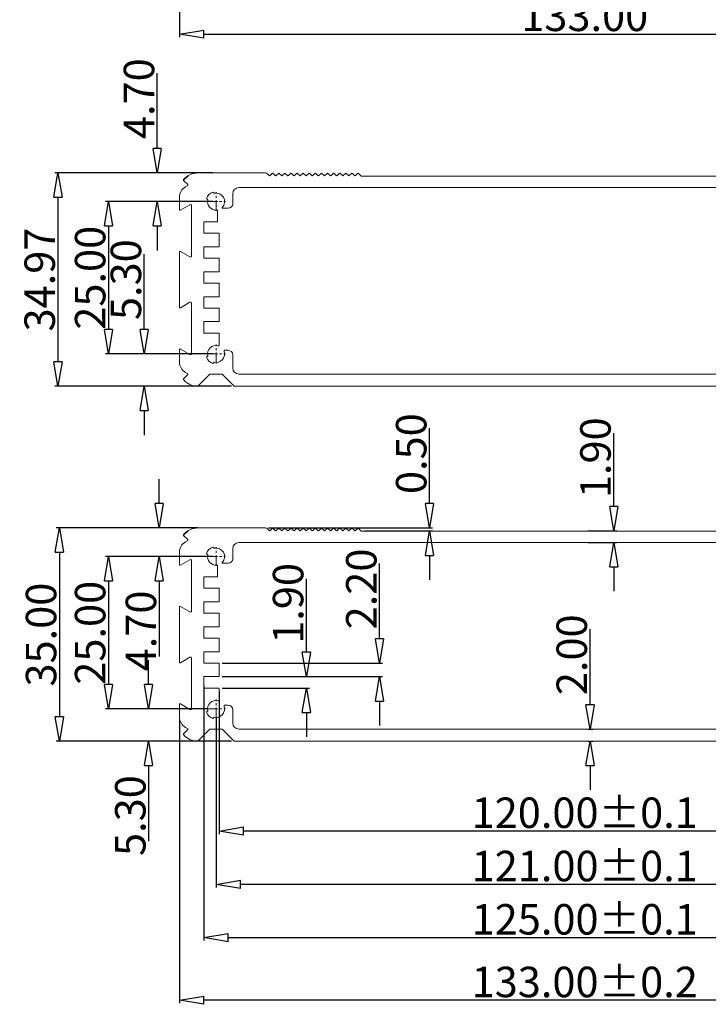
# Model space of a CAD drawing. Extents: x 3954 to 5061, y -232 to 531.
# Drawn here: x 4286 to 4399, y -123 to 39 of the extents above; entities that cross this region are included whole.
import ezdxf

# ---------------------------------------------------------------- set-up
doc = ezdxf.new("R2010")
doc.units = 0
doc.header["$LTSCALE"] = 5
doc.header["$MEASUREMENT"] = 0
doc.linetypes.add('CENTER', pattern=[2, 1.25, -0.25, 0.25, -0.25])
doc.layers.get('0').update_dxf_attribs({"linetype": 'CONTINUOUS', "lineweight": 0})
doc.layers.get('DEFPOINTS').update_dxf_attribs({"linetype": 'CONTINUOUS', "lineweight": 0})
doc.styles.get("Standard").update_dxf_attribs({"font": 'romans.shx', "width": 0.485})
doc.dimstyles.get("Standard").update_dxf_attribs({"dimtxt": 3, "dimasz": 2.5, "dimexe": 0.5, "dimexo": 0.5, "dimgap": 0.5, "dimtad": 0, "dimtoh": 1, "dimdec": 4, "dimzin": 0, "dimdsep": 46, "dimtxsty": 'STANDARD', "dimcen": 0.5, "dimadec": 0, "dimazin": 0, "dimtfac": 1, "dimtdec": 4, "dimtofl": 0, "dimtmove": 2, "dimatfit": 3, "dimfxl": 1, "dimtolj": 1, "dimtzin": 0, "dimarcsym": 0})

# ---------------------------------------------------------------- blocks, each defined once
blk = doc.blocks.new('_ClosedBlank')
at = {"color": 0, "linetype": 'ByBlock', "lineweight": -2}
for p, q in [((-1, 0.167), (0, 0)), ((-1, 0.167), (-1, -0.167)), ((0, 0), (-1, -0.167))]:
    blk.add_line(p, q, dxfattribs=at)
blk = doc.blocks.new('*D87')
at = {"color": 3, "lineweight": -2, "transparency": 16777216}
for p, q in [((4315.76, -70.4), (4315.76, -112.27)), ((4440.76, -70.4), (4440.76, -112.27))]:
    blk.add_line(p, q, dxfattribs=at)
at = {"color": 4, "lineweight": -2, "transparency": 16777216}
blk.add_line((4319.76, -111.77), (4436.76, -111.77), dxfattribs=at)
at = {"layer": 'DEFPOINTS', "color": 0, "transparency": 16777216}
for p in [(4315.76, -69.9), (4440.76, -69.9), (4440.76, -111.77)]:
    blk.add_point(p, dxfattribs=at)
at = {"color": 4, "lineweight": -2, "transparency": 16777216, "xscale": 4, "yscale": 4, "zscale": 4, "rotation": 180}
blk.add_blockref('_ClosedBlank', (4315.76, -111.77), dxfattribs=at)
at = {"color": 4, "lineweight": -2, "transparency": 16777216, "xscale": 4, "yscale": 4, "zscale": 4}
blk.add_blockref('_ClosedBlank', (4440.76, -111.77), dxfattribs=at)
at = {"color": 6, "transparency": 16777216, "insert": (4378.26, -108.77), "char_height": 5, "attachment_point": 5}
blk.add_mtext('\\A1;125.00%%p0.1', dxfattribs=at)
blk = doc.blocks.new('*D88')
at = {"color": 3, "lineweight": -2, "transparency": 16777216}
for p, q in [((4311.76, -76.05), (4311.76, -122.55)), ((4444.76, -76.05), (4444.76, -122.55))]:
    blk.add_line(p, q, dxfattribs=at)
at = {"color": 4, "lineweight": -2, "transparency": 16777216}
blk.add_line((4440.76, -122.05), (4315.76, -122.05), dxfattribs=at)
at = {"layer": 'DEFPOINTS', "color": 0, "transparency": 16777216}
for p in [(4311.76, -75.55), (4444.76, -75.55), (4311.76, -122.05)]:
    blk.add_point(p, dxfattribs=at)
at = {"color": 4, "lineweight": -2, "transparency": 16777216, "xscale": 4, "yscale": 4, "zscale": 4, "rotation": 180}
blk.add_blockref('_ClosedBlank', (4311.76, -122.05), dxfattribs=at)
at = {"color": 4, "lineweight": -2, "transparency": 16777216, "xscale": 4, "yscale": 4, "zscale": 4}
blk.add_blockref('_ClosedBlank', (4444.76, -122.05), dxfattribs=at)
at = {"color": 6, "transparency": 16777216, "insert": (4378.26, -119.05), "char_height": 5, "attachment_point": 5}
blk.add_mtext('\\A1;133.00%%p0.2', dxfattribs=at)
blk = doc.blocks.new('*D103')
at = {"color": 3, "lineweight": -2, "transparency": 16777216}
for p, q in [((4311.76, 52.31), (4311.76, 35.98)), ((4444.76, 52.31), (4444.76, 35.98))]:
    blk.add_line(p, q, dxfattribs=at)
at = {"color": 4, "lineweight": -2, "transparency": 16777216}
blk.add_line((4315.76, 36.48), (4440.76, 36.48), dxfattribs=at)
at = {"layer": 'DEFPOINTS', "color": 0, "transparency": 16777216}
for p in [(4311.76, 52.81), (4444.76, 52.81), (4444.76, 36.48)]:
    blk.add_point(p, dxfattribs=at)
at = {"color": 4, "lineweight": -2, "transparency": 16777216, "xscale": 4, "yscale": 4, "zscale": 4, "rotation": 180}
blk.add_blockref('_ClosedBlank', (4311.76, 36.48), dxfattribs=at)
at = {"color": 4, "lineweight": -2, "transparency": 16777216, "xscale": 4, "yscale": 4, "zscale": 4}
blk.add_blockref('_ClosedBlank', (4444.76, 36.48), dxfattribs=at)
at = {"color": 6, "transparency": 16777216, "insert": (4378.26, 39.48), "char_height": 5, "attachment_point": 5}
blk.add_mtext('\\A1;133.00', dxfattribs=at)
blk = doc.blocks.new('*D104')
at = {"color": 3, "lineweight": -2, "transparency": 16777216}
for p, q in [((4314.26, 13.7), (4291.33, 13.7)), ((4320.23, -21.27), (4291.33, -21.27))]:
    blk.add_line(p, q, dxfattribs=at)
at = {"color": 4, "lineweight": -2, "transparency": 16777216}
blk.add_line((4291.83, 9.7), (4291.83, -17.27), dxfattribs=at)
at = {"layer": 'DEFPOINTS', "color": 0, "transparency": 16777216}
for p in [(4314.76, 13.7), (4291.83, -21.27), (4320.73, -21.27)]:
    blk.add_point(p, dxfattribs=at)
at = {"color": 4, "lineweight": -2, "transparency": 16777216, "xscale": 4, "yscale": 4, "zscale": 4}
for p, rotation in [((4291.83, 13.7), 90), ((4291.83, -21.27), 270)]:
    blk.add_blockref('_ClosedBlank', p, dxfattribs=dict(at, rotation=rotation))
at = {"color": 6, "transparency": 16777216, "insert": (4288.83, -3.79), "char_height": 5, "attachment_point": 5, "rotation": 90}
blk.add_mtext('\\A1;34.97', dxfattribs=at)
blk = doc.blocks.new('*D105')
at = {"color": 3, "lineweight": -2, "transparency": 16777216}
for p, q in [((4317.26, 9), (4299.61, 9)), ((4316.28, -16), (4299.61, -16))]:
    blk.add_line(p, q, dxfattribs=at)
at = {"color": 4, "lineweight": -2, "transparency": 16777216}
blk.add_line((4300.11, 5), (4300.11, -12), dxfattribs=at)
at = {"layer": 'DEFPOINTS', "color": 0, "transparency": 16777216}
for p in [(4317.76, 9), (4300.11, -16), (4316.78, -16)]:
    blk.add_point(p, dxfattribs=at)
at = {"color": 4, "lineweight": -2, "transparency": 16777216, "xscale": 4, "yscale": 4, "zscale": 4}
for p, rotation in [((4300.11, 9), 90), ((4300.11, -16), 270)]:
    blk.add_blockref('_ClosedBlank', p, dxfattribs=dict(at, rotation=rotation))
at = {"color": 6, "transparency": 16777216, "insert": (4297.11, -3.5), "char_height": 5, "attachment_point": 5, "rotation": 90}
blk.add_mtext('\\A1;25.00', dxfattribs=at)
blk = doc.blocks.new('*D106')
at = {"color": 4, "lineweight": -2, "transparency": 16777216}
for p, q in [((4305.98, -12), (4305.98, 0.39)), ((4305.98, -25.3), (4305.98, -29.3))]:
    blk.add_line(p, q, dxfattribs=at)
at = {"color": 3, "lineweight": -2, "transparency": 16777216}
for p, q in [((4317.26, -16), (4305.48, -16)), ((4320.3, -21.3), (4305.48, -21.3))]:
    blk.add_line(p, q, dxfattribs=at)
at = {"layer": 'DEFPOINTS', "color": 0, "transparency": 16777216}
for p in [(4317.76, -16), (4305.98, -21.3), (4320.8, -21.3)]:
    blk.add_point(p, dxfattribs=at)
at = {"color": 4, "lineweight": -2, "transparency": 16777216, "xscale": 4, "yscale": 4, "zscale": 4}
for p, rotation in [((4305.98, -16), 270), ((4305.98, -21.3), 90)]:
    blk.add_blockref('_ClosedBlank', p, dxfattribs=dict(at, rotation=rotation))
at = {"color": 6, "transparency": 16777216, "insert": (4302.98, -3.81), "char_height": 5, "attachment_point": 5, "rotation": 90}
blk.add_mtext('\\A1;5.30', dxfattribs=at)
blk = doc.blocks.new('*D90')
at = {"color": 3, "lineweight": -2, "transparency": 16777216}
for p, q in [((4318.26, -71.35), (4318.26, -94.78)), ((4438.26, -71.35), (4438.26, -94.78))]:
    blk.add_line(p, q, dxfattribs=at)
at = {"color": 4, "lineweight": -2, "transparency": 16777216}
blk.add_line((4434.26, -94.28), (4322.26, -94.28), dxfattribs=at)
at = {"layer": 'DEFPOINTS', "color": 0, "transparency": 16777216}
for p in [(4318.26, -70.85), (4438.26, -70.85), (4318.26, -94.28)]:
    blk.add_point(p, dxfattribs=at)
at = {"color": 4, "lineweight": -2, "transparency": 16777216, "xscale": 4, "yscale": 4, "zscale": 4, "rotation": 180}
blk.add_blockref('_ClosedBlank', (4318.26, -94.28), dxfattribs=at)
at = {"color": 4, "lineweight": -2, "transparency": 16777216, "xscale": 4, "yscale": 4, "zscale": 4}
blk.add_blockref('_ClosedBlank', (4438.26, -94.28), dxfattribs=at)
at = {"color": 6, "transparency": 16777216, "insert": (4378.26, -91.28), "char_height": 5, "attachment_point": 5}
blk.add_mtext('\\A1;120.00%%p0.1', dxfattribs=at)
blk = doc.blocks.new('*D91')
at = {"color": 3, "lineweight": -2, "transparency": 16777216}
for p, q in [((4317.76, -75.68), (4317.76, -103.53)), ((4438.76, -74.75), (4438.76, -103.53))]:
    blk.add_line(p, q, dxfattribs=at)
at = {"color": 4, "lineweight": -2, "transparency": 16777216}
blk.add_line((4434.76, -103.03), (4321.76, -103.03), dxfattribs=at)
at = {"layer": 'DEFPOINTS', "color": 0, "transparency": 16777216}
for p in [(4438.76, -74.25), (4317.76, -75.18), (4317.76, -103.03)]:
    blk.add_point(p, dxfattribs=at)
at = {"color": 4, "lineweight": -2, "transparency": 16777216, "xscale": 4, "yscale": 4, "zscale": 4, "rotation": 180}
blk.add_blockref('_ClosedBlank', (4317.76, -103.03), dxfattribs=at)
at = {"color": 4, "lineweight": -2, "transparency": 16777216, "xscale": 4, "yscale": 4, "zscale": 4}
blk.add_blockref('_ClosedBlank', (4438.76, -103.03), dxfattribs=at)
at = {"color": 6, "transparency": 16777216, "insert": (4378.26, -100.03), "char_height": 5, "attachment_point": 5}
blk.add_mtext('\\A1;121.00%%p0.1', dxfattribs=at)
blk = doc.blocks.new('*D92')
at = {"color": 4, "lineweight": -2, "transparency": 16777216}
for p, q in [((4352.79, -40.55), (4352.79, -28.16)), ((4352.79, -49.05), (4352.79, -53.05))]:
    blk.add_line(p, q, dxfattribs=at)
at = {"color": 3, "lineweight": -2, "transparency": 16777216}
for p, q in [((4326.35, -44.55), (4353.29, -44.55)), ((4342.1, -45.05), (4353.29, -45.05))]:
    blk.add_line(p, q, dxfattribs=at)
at = {"layer": 'DEFPOINTS', "color": 0, "transparency": 16777216}
for p in [(4325.85, -44.55), (4341.6, -45.05), (4352.79, -44.55)]:
    blk.add_point(p, dxfattribs=at)
at = {"color": 4, "lineweight": -2, "transparency": 16777216, "xscale": 4, "yscale": 4, "zscale": 4}
for p, rotation in [((4352.79, -44.55), 270), ((4352.79, -45.05), 90)]:
    blk.add_blockref('_ClosedBlank', p, dxfattribs=dict(at, rotation=rotation))
at = {"color": 6, "transparency": 16777216, "insert": (4349.79, -32.36), "char_height": 5, "attachment_point": 5, "rotation": 90}
blk.add_mtext('\\A1;0.50', dxfattribs=at)
blk = doc.blocks.new('*D93')
at = {"color": 4, "lineweight": -2, "transparency": 16777216}
for p, q in [((4308.44, -40.55), (4308.44, -36.55)), ((4308.44, -53.25), (4308.44, -65.64))]:
    blk.add_line(p, q, dxfattribs=at)
at = {"color": 3, "lineweight": -2, "transparency": 16777216}
for p, q in [((4314.71, -44.55), (4307.94, -44.55)), ((4316.31, -49.25), (4307.94, -49.25))]:
    blk.add_line(p, q, dxfattribs=at)
at = {"layer": 'DEFPOINTS', "color": 0, "transparency": 16777216}
for p in [(4315.21, -44.55), (4308.44, -49.25), (4316.81, -49.25)]:
    blk.add_point(p, dxfattribs=at)
at = {"color": 4, "lineweight": -2, "transparency": 16777216, "xscale": 4, "yscale": 4, "zscale": 4}
for p, rotation in [((4308.44, -44.55), 270), ((4308.44, -49.25), 90)]:
    blk.add_blockref('_ClosedBlank', p, dxfattribs=dict(at, rotation=rotation))
at = {"color": 6, "transparency": 16777216, "insert": (4305.44, -61.45), "char_height": 5, "attachment_point": 5, "rotation": 90}
blk.add_mtext('\\A1;4.70', dxfattribs=at)
blk = doc.blocks.new('*D94')
at = {"color": 4, "lineweight": -2, "transparency": 16777216}
for p, q in [((4383.02, -41.05), (4383.02, -29.01)), ((4383.02, -50.95), (4383.02, -54.95))]:
    blk.add_line(p, q, dxfattribs=at)
at = {"color": 3, "lineweight": -2, "transparency": 16777216}
for p, q in [((4378.76, -45.05), (4383.52, -45.05)), ((4378.76, -46.95), (4383.52, -46.95))]:
    blk.add_line(p, q, dxfattribs=at)
at = {"layer": 'DEFPOINTS', "color": 0, "transparency": 16777216}
for p in [(4378.26, -45.05), (4378.26, -46.95), (4383.02, -46.95)]:
    blk.add_point(p, dxfattribs=at)
at = {"color": 4, "lineweight": -2, "transparency": 16777216, "xscale": 4, "yscale": 4, "zscale": 4}
for p, rotation in [((4383.02, -45.05), 270), ((4383.02, -46.95), 90)]:
    blk.add_blockref('_ClosedBlank', p, dxfattribs=dict(at, rotation=rotation))
at = {"color": 6, "transparency": 16777216, "insert": (4380.02, -33.03), "char_height": 5, "attachment_point": 5, "rotation": 90}
blk.add_mtext('\\A1;1.90', dxfattribs=at)
blk = doc.blocks.new('*D95')
at = {"color": 3, "lineweight": -2, "transparency": 16777216}
for p, q in [((4314.26, -44.55), (4291.56, -44.55)), ((4320.3, -79.55), (4291.56, -79.55))]:
    blk.add_line(p, q, dxfattribs=at)
at = {"color": 4, "lineweight": -2, "transparency": 16777216}
blk.add_line((4292.06, -48.55), (4292.06, -75.55), dxfattribs=at)
at = {"layer": 'DEFPOINTS', "color": 0, "transparency": 16777216}
for p in [(4314.76, -44.55), (4292.06, -79.55), (4320.8, -79.55)]:
    blk.add_point(p, dxfattribs=at)
at = {"color": 4, "lineweight": -2, "transparency": 16777216, "xscale": 4, "yscale": 4, "zscale": 4}
for p, rotation in [((4292.06, -44.55), 90), ((4292.06, -79.55), 270)]:
    blk.add_blockref('_ClosedBlank', p, dxfattribs=dict(at, rotation=rotation))
at = {"color": 6, "transparency": 16777216, "insert": (4289.06, -62.05), "char_height": 5, "attachment_point": 5, "rotation": 90}
blk.add_mtext('\\A1;35.00', dxfattribs=at)
blk = doc.blocks.new('*D96')
at = {"color": 4, "lineweight": -2, "transparency": 16777216}
for p, q in [((4332.59, -64.95), (4332.59, -52.91)), ((4332.59, -74.85), (4332.59, -78.85))]:
    blk.add_line(p, q, dxfattribs=at)
at = {"color": 3, "lineweight": -2, "transparency": 16777216}
for p, q in [((4318.76, -68.95), (4333.09, -68.95)), ((4318.76, -70.85), (4333.09, -70.85))]:
    blk.add_line(p, q, dxfattribs=at)
at = {"layer": 'DEFPOINTS', "color": 0, "transparency": 16777216}
for p in [(4318.26, -68.95), (4332.59, -68.95), (4318.26, -70.85)]:
    blk.add_point(p, dxfattribs=at)
at = {"color": 4, "lineweight": -2, "transparency": 16777216, "xscale": 4, "yscale": 4, "zscale": 4}
for p, rotation in [((4332.59, -68.95), 270), ((4332.59, -70.85), 90)]:
    blk.add_blockref('_ClosedBlank', p, dxfattribs=dict(at, rotation=rotation))
at = {"color": 6, "transparency": 16777216, "insert": (4329.59, -56.93), "char_height": 5, "attachment_point": 5, "rotation": 90}
blk.add_mtext('\\A1;1.90', dxfattribs=at)
blk = doc.blocks.new('*D97')
at = {"color": 4, "lineweight": -2, "transparency": 16777216}
for p, q in [((4344.6, -62.75), (4344.6, -50.36)), ((4344.6, -72.95), (4344.6, -76.95))]:
    blk.add_line(p, q, dxfattribs=at)
at = {"color": 3, "lineweight": -2, "transparency": 16777216}
for p, q in [((4318.76, -66.75), (4345.1, -66.75)), ((4318.76, -68.95), (4345.1, -68.95))]:
    blk.add_line(p, q, dxfattribs=at)
at = {"layer": 'DEFPOINTS', "color": 0, "transparency": 16777216}
for p in [(4318.26, -66.75), (4344.6, -66.75), (4318.26, -68.95)]:
    blk.add_point(p, dxfattribs=at)
at = {"color": 4, "lineweight": -2, "transparency": 16777216, "xscale": 4, "yscale": 4, "zscale": 4}
for p, rotation in [((4344.6, -66.75), 270), ((4344.6, -68.95), 90)]:
    blk.add_blockref('_ClosedBlank', p, dxfattribs=dict(at, rotation=rotation))
at = {"color": 6, "transparency": 16777216, "insert": (4341.6, -54.56), "char_height": 5, "attachment_point": 5, "rotation": 90}
blk.add_mtext('\\A1;2.20', dxfattribs=at)
blk = doc.blocks.new('*D98')
at = {"color": 4, "lineweight": -2, "transparency": 16777216}
for p, q in [((4306.7, -70.25), (4306.7, -66.25)), ((4306.7, -83.55), (4306.7, -95.94))]:
    blk.add_line(p, q, dxfattribs=at)
at = {"color": 3, "lineweight": -2, "transparency": 16777216}
for p, q in [((4315.86, -74.25), (4306.2, -74.25)), ((4319.8, -79.55), (4306.2, -79.55))]:
    blk.add_line(p, q, dxfattribs=at)
at = {"layer": 'DEFPOINTS', "color": 0, "transparency": 16777216}
for p in [(4316.36, -74.25), (4306.7, -79.55), (4320.3, -79.55)]:
    blk.add_point(p, dxfattribs=at)
at = {"color": 4, "lineweight": -2, "transparency": 16777216, "xscale": 4, "yscale": 4, "zscale": 4}
for p, rotation in [((4306.7, -74.25), 270), ((4306.7, -79.55), 90)]:
    blk.add_blockref('_ClosedBlank', p, dxfattribs=dict(at, rotation=rotation))
at = {"color": 6, "transparency": 16777216, "insert": (4303.7, -91.75), "char_height": 5, "attachment_point": 5, "rotation": 90}
blk.add_mtext('\\A1;5.30', dxfattribs=at)
blk = doc.blocks.new('*D99')
at = {"color": 3, "lineweight": -2, "transparency": 16777216}
for p, q in [((4317.26, -49.25), (4299.61, -49.25)), ((4316.28, -74.25), (4299.61, -74.25))]:
    blk.add_line(p, q, dxfattribs=at)
at = {"color": 4, "lineweight": -2, "transparency": 16777216}
blk.add_line((4300.11, -53.25), (4300.11, -70.25), dxfattribs=at)
at = {"layer": 'DEFPOINTS', "color": 0, "transparency": 16777216}
for p in [(4317.76, -49.25), (4300.11, -74.25), (4316.78, -74.25)]:
    blk.add_point(p, dxfattribs=at)
at = {"color": 4, "lineweight": -2, "transparency": 16777216, "xscale": 4, "yscale": 4, "zscale": 4}
for p, rotation in [((4300.11, -49.25), 90), ((4300.11, -74.25), 270)]:
    blk.add_blockref('_ClosedBlank', p, dxfattribs=dict(at, rotation=rotation))
at = {"color": 6, "transparency": 16777216, "insert": (4297.11, -61.75), "char_height": 5, "attachment_point": 5, "rotation": 90}
blk.add_mtext('\\A1;25.00', dxfattribs=at)
blk = doc.blocks.new('*D100')
at = {"color": 4, "lineweight": -2, "transparency": 16777216}
for p, q in [((4379.13, -73.55), (4379.13, -61.16)), ((4379.13, -83.55), (4379.13, -87.55))]:
    blk.add_line(p, q, dxfattribs=at)
at = {"color": 3, "lineweight": -2, "transparency": 16777216}
for p, q in [((4378.86, -77.55), (4379.63, -77.55)), ((4378.76, -79.55), (4379.63, -79.55))]:
    blk.add_line(p, q, dxfattribs=at)
at = {"layer": 'DEFPOINTS', "color": 0, "transparency": 16777216}
for p in [(4378.36, -77.55), (4378.26, -79.55), (4379.13, -79.55)]:
    blk.add_point(p, dxfattribs=at)
at = {"color": 4, "lineweight": -2, "transparency": 16777216, "xscale": 4, "yscale": 4, "zscale": 4}
for p, rotation in [((4379.13, -77.55), 270), ((4379.13, -79.55), 90)]:
    blk.add_blockref('_ClosedBlank', p, dxfattribs=dict(at, rotation=rotation))
at = {"color": 6, "transparency": 16777216, "insert": (4376.13, -65.36), "char_height": 5, "attachment_point": 5, "rotation": 90}
blk.add_mtext('\\A1;2.00', dxfattribs=at)
blk = doc.blocks.new('*D108')
at = {"color": 4, "lineweight": -2, "transparency": 16777216}
for p, q in [((4308.12, 17.7), (4308.12, 30.09)), ((4308.12, 5), (4308.12, 1))]:
    blk.add_line(p, q, dxfattribs=at)
at = {"color": 3, "lineweight": -2, "transparency": 16777216}
for p, q in [((4317.26, 13.7), (4307.62, 13.7)), ((4317.26, 9), (4307.62, 9))]:
    blk.add_line(p, q, dxfattribs=at)
at = {"layer": 'DEFPOINTS', "color": 0, "transparency": 16777216}
for p in [(4308.12, 13.7), (4317.76, 13.7), (4317.76, 9)]:
    blk.add_point(p, dxfattribs=at)
at = {"color": 4, "lineweight": -2, "transparency": 16777216, "xscale": 4, "yscale": 4, "zscale": 4}
for p, rotation in [((4308.12, 13.7), 270), ((4308.12, 9), 90)]:
    blk.add_blockref('_ClosedBlank', p, dxfattribs=dict(at, rotation=rotation))
at = {"color": 6, "transparency": 16777216, "insert": (4305.12, 25.89), "char_height": 5, "attachment_point": 5, "rotation": 90}
blk.add_mtext('\\A1;4.70', dxfattribs=at)

msp = doc.modelspace()

# ---------------------------------------------------------------- linework, layer by layer
for p, q in [((4312.441, 12.489), (4313.188, 13.236)), ((4314.761, 13.697), (4325.854, 13.697)), ((4326.207, 13.551), (4326.49, 13.268)), ((4326.632, 13.268), (4326.99, 13.626)), ((4327.132, 13.626), (4327.49, 13.268)), ((4327.632, 13.268), (4327.99, 13.626)), ((4328.132, 13.626), (4328.49, 13.268)), ((4328.632, 13.268), (4328.99, 13.626)), ((4329.132, 13.626), (4329.49, 13.268)), ((4329.632, 13.268), (4329.99, 13.626)), ((4330.132, 13.626), (4330.49, 13.268)), ((4330.632, 13.268), (4330.99, 13.626)), ((4331.132, 13.626), (4331.49, 13.268)), ((4331.632, 13.268), (4331.99, 13.626)), ((4332.132, 13.626), (4332.49, 13.268)), ((4332.632, 13.268), (4332.99, 13.626)), ((4333.132, 13.626), (4333.49, 13.268)), ((4333.632, 13.268), (4333.99, 13.626)), ((4334.132, 13.626), (4334.49, 13.268)), ((4334.632, 13.268), (4334.99, 13.626)), ((4335.132, 13.626), (4335.49, 13.268)), ((4335.632, 13.268), (4335.99, 13.626)), ((4336.132, 13.626), (4336.49, 13.268)), ((4336.632, 13.268), (4336.99, 13.626)), ((4337.132, 13.626), (4337.49, 13.268)), ((4337.632, 13.268), (4337.99, 13.626)), ((4338.132, 13.626), (4338.49, 13.268)), ((4338.632, 13.268), (4338.99, 13.626)), ((4339.132, 13.626), (4339.49, 13.268)), ((4339.632, 13.268), (4339.99, 13.626)), ((4340.132, 13.626), (4340.49, 13.268)), ((4340.632, 13.268), (4340.99, 13.626)), ((4341.132, 13.626), (4341.532, 13.226)), ((4341.602, 13.197), (4414.919, 13.197)), ((4313.133, 11.789), (4312.452, 12.471)), ((4312.761, 11.429), (4313.113, 11.632)), ((4311.761, 7.67), (4311.761, 9.697)), ((4317.455, 10.363), (4317.252, 10.567)), ((4320.511, 10.297), (4320.511, 8.647)), ((4435.011, 11.297), (4321.511, 11.297)), ((4313.461, 8.479), (4311.911, 7.584)), ((4313.761, 0.089), (4313.761, 8.305)), ((4316.395, 9.303), (4316.191, 9.506)), ((4318.011, 7.505), (4318.011, 5.697)), ((4319.761, 7.897), (4318.879, 7.897)), ((4315.761, 3.797), (4315.761, 5.697)), ((4315.761, 5.697), (4318.011, 5.697)), ((4315.761, 3.797), (4318.261, 3.797)), ((4318.261, 1.597), (4318.261, 3.797)), ((4311.761, -8.33), (4311.761, 0.724)), ((4311.911, 0.811), (4313.461, -0.084)), ((4315.761, 1.597), (4318.261, 1.597)), ((4315.761, -0.303), (4315.761, 1.597)), ((4315.761, -0.303), (4315.761, 1.597)), ((4315.761, 1.597), (4318.261, 1.597)), ((4315.761, -0.303), (4318.261, -0.303)), ((4315.761, -0.303), (4318.261, -0.303)), ((4318.261, -0.303), (4318.261, -2.503)), ((4315.761, -2.503), (4318.261, -2.503)), ((4315.761, -4.403), (4315.761, -2.503)), ((4315.761, -4.403), (4318.261, -4.403)), ((4318.261, -6.603), (4318.261, -4.403)), ((4313.461, -7.521), (4311.911, -8.416)), ((4313.761, -15.911), (4313.761, -7.695)), ((4315.761, -6.603), (4318.261, -6.603)), ((4315.761, -8.503), (4315.761, -6.603)), ((4315.761, -8.503), (4315.761, -6.603)), ((4315.761, -6.603), (4318.261, -6.603)), ((4315.761, -8.503), (4318.261, -8.503)), ((4315.761, -8.503), (4318.261, -8.503)), ((4318.261, -10.703), (4318.261, -8.503)), ((4315.761, -12.603), (4315.761, -10.703)), ((4315.761, -10.703), (4318.261, -10.703)), ((4315.761, -12.603), (4318.261, -12.603)), ((4318.261, -14.557), (4318.261, -12.603)), ((4311.761, -17.303), (4311.761, -15.276)), ((4311.911, -15.189), (4313.461, -16.084)), ((4319.175, -15.403), (4319.761, -15.403)), ((4320.511, -16.153), (4320.511, -18.303)), ((4316.395, -16.308), (4316.191, -16.512)), ((4317.455, -17.369), (4317.252, -17.572)), ((4313.113, -19.238), (4312.761, -19.035)), ((4316.761, -19.303), (4314.79, -21.273)), ((4318.719, -19.303), (4316.761, -19.303)), ((4320.732, -21.274), (4318.79, -19.332)), ((4321.511, -19.303), (4435.209, -19.303)), ((4312.452, -20.076), (4313.133, -19.395)), ((4435.719, -21.303), (4320.802, -21.303)), ((4312.441, -45.76), (4313.188, -45.013)), ((4314.761, -44.552), (4325.854, -44.552)), ((4326.207, -44.698), (4326.49, -44.981)), ((4326.632, -44.981), (4326.99, -44.623)), ((4327.132, -44.623), (4327.49, -44.981)), ((4327.632, -44.981), (4327.99, -44.623)), ((4328.132, -44.623), (4328.49, -44.981)), ((4328.632, -44.981), (4328.99, -44.623)), ((4329.132, -44.623), (4329.49, -44.981)), ((4329.632, -44.981), (4329.99, -44.623)), ((4330.132, -44.623), (4330.49, -44.981)), ((4330.632, -44.981), (4330.99, -44.623)), ((4331.132, -44.623), (4331.49, -44.981)), ((4331.632, -44.981), (4331.99, -44.623)), ((4332.132, -44.623), (4332.49, -44.981)), ((4332.632, -44.981), (4332.99, -44.623)), ((4333.132, -44.623), (4333.49, -44.981)), ((4333.632, -44.981), (4333.99, -44.623)), ((4334.132, -44.623), (4334.49, -44.981)), ((4334.632, -44.981), (4334.99, -44.623)), ((4335.132, -44.623), (4335.49, -44.981)), ((4335.632, -44.981), (4335.99, -44.623)), ((4336.132, -44.623), (4336.49, -44.981)), ((4336.632, -44.981), (4336.99, -44.623)), ((4337.132, -44.623), (4337.49, -44.981)), ((4337.632, -44.981), (4337.99, -44.623)), ((4338.132, -44.623), (4338.49, -44.981)), ((4338.632, -44.981), (4338.99, -44.623)), ((4339.132, -44.623), (4339.49, -44.981)), ((4339.632, -44.981), (4339.99, -44.623)), ((4340.132, -44.623), (4340.49, -44.981)), ((4340.632, -44.981), (4340.99, -44.623)), ((4341.132, -44.623), (4341.532, -45.023)), ((4341.602, -45.052), (4414.919, -45.052)), ((4313.133, -46.46), (4312.452, -45.779)), ((4312.761, -46.82), (4313.113, -46.617)), ((4317.455, -47.886), (4317.252, -47.682)), ((4320.511, -47.952), (4320.511, -49.602)), ((4435.011, -46.952), (4321.511, -46.952)), ((4311.761, -50.579), (4311.761, -48.552)), ((4313.461, -49.77), (4311.911, -50.665)), ((4313.761, -58.16), (4313.761, -49.944)), ((4316.395, -48.946), (4316.191, -48.743)), ((4318.011, -50.744), (4318.011, -52.552)), ((4319.761, -50.352), (4318.879, -50.352)), ((4315.761, -54.452), (4315.761, -52.552)), ((4315.761, -52.552), (4318.011, -52.552)), ((4315.761, -54.452), (4318.261, -54.452)), ((4318.261, -56.652), (4318.261, -54.452)), ((4311.761, -66.579), (4311.761, -57.525)), ((4311.911, -57.438), (4313.461, -58.333)), ((4315.761, -56.652), (4318.261, -56.652)), ((4315.761, -58.552), (4315.761, -56.652)), ((4315.761, -58.552), (4315.761, -56.652)), ((4315.761, -56.652), (4318.261, -56.652)), ((4315.761, -58.552), (4318.261, -58.552)), ((4315.761, -58.552), (4318.261, -58.552)), ((4318.261, -58.552), (4318.261, -60.752)), ((4315.761, -60.752), (4318.261, -60.752)), ((4315.761, -62.652), (4315.761, -60.752)), ((4315.761, -62.652), (4318.261, -62.652)), ((4318.261, -64.852), (4318.261, -62.652)), ((4313.461, -65.77), (4311.911, -66.665)), ((4313.761, -74.16), (4313.761, -65.944)), ((4315.761, -64.852), (4318.261, -64.852)), ((4315.761, -66.752), (4315.761, -64.852)), ((4315.761, -66.752), (4315.761, -64.852)), ((4315.761, -64.852), (4318.261, -64.852)), ((4315.761, -66.752), (4318.261, -66.752)), ((4315.761, -66.752), (4318.261, -66.752)), ((4318.261, -68.952), (4318.261, -66.752)), ((4315.761, -70.852), (4315.761, -68.952)), ((4315.761, -68.952), (4318.261, -68.952)), ((4315.761, -70.852), (4318.261, -70.852)), ((4318.261, -72.806), (4318.261, -70.852)), ((4311.761, -75.552), (4311.761, -73.525)), ((4311.911, -73.438), (4313.461, -74.333)), ((4319.175, -73.652), (4319.761, -73.652)), ((4316.395, -74.557), (4316.191, -74.761)), ((4317.455, -75.618), (4317.252, -75.821)), ((4320.511, -74.402), (4320.511, -76.552)), ((4313.113, -77.487), (4312.761, -77.284)), ((4312.452, -78.325), (4313.133, -77.644)), ((4316.761, -77.552), (4314.79, -79.522)), ((4318.719, -77.552), (4316.761, -77.552)), ((4320.732, -79.523), (4318.79, -77.581)), ((4321.511, -77.552), (4435.209, -77.552)), ((4435.719, -79.552), (4320.802, -79.552))]:
    msp.add_line(p, q)
at = {"color": 1, "linetype": 'CENTER', "ltscale": 0.28448}
for p, q in [((4317.761, 7.457), (4317.761, 10.537)), ((4316.221, 8.997), (4319.301, 8.997)), ((4317.761, -17.543), (4317.761, -14.463)), ((4316.221, -16.003), (4319.301, -16.003)), ((4317.761, -50.792), (4317.761, -47.712)), ((4316.221, -49.252), (4319.301, -49.252)), ((4316.221, -74.252), (4319.301, -74.252)), ((4317.761, -75.792), (4317.761, -72.712))]:
    msp.add_line(p, q, dxfattribs=at)
for centre, radius, start, end in [((4314.761, 10.697), 3, 90, 140.51443), ((4325.854, 13.197), 0.5, 45, 90), ((4326.561, 13.339), 0.1, 225, 315), ((4327.061, 13.556), 0.1, 45, 135), ((4327.561, 13.339), 0.1, 225, 315), ((4328.061, 13.556), 0.1, 45, 135), ((4328.561, 13.339), 0.1, 225, 315), ((4329.061, 13.556), 0.1, 45, 135), ((4329.561, 13.339), 0.1, 225, 315), ((4330.061, 13.556), 0.1, 45, 135), ((4330.561, 13.339), 0.1, 225, 315), ((4331.061, 13.556), 0.1, 45, 135), ((4331.561, 13.339), 0.1, 225, 315), ((4332.061, 13.556), 0.1, 45, 135), ((4332.561, 13.339), 0.1, 225, 315), ((4333.061, 13.556), 0.1, 45, 135), ((4333.561, 13.339), 0.1, 225, 315), ((4334.061, 13.556), 0.1, 45, 135), ((4334.561, 13.339), 0.1, 225, 315), ((4335.061, 13.556), 0.1, 45, 135), ((4335.561, 13.339), 0.1, 225, 315), ((4336.061, 13.556), 0.1, 45, 135), ((4336.561, 13.339), 0.1, 225, 315), ((4337.061, 13.556), 0.1, 45, 135), ((4337.561, 13.339), 0.1, 225, 315), ((4338.061, 13.556), 0.1, 45, 135), ((4338.561, 13.339), 0.1, 225, 315), ((4339.061, 13.556), 0.1, 45, 135), ((4339.561, 13.339), 0.1, 225, 315), ((4340.061, 13.556), 0.1, 45, 135), ((4340.561, 13.339), 0.1, 225, 315), ((4341.061, 13.556), 0.1, 45, 135), ((4341.602, 13.297), 0.1, 225, 270), ((4313.761, 9.697), 2, 120, 180), ((4312.523, 12.541), 0.1, 140.51443, 225), ((4313.063, 11.719), 0.1, 300, 45), ((4317.761, 8.997), 1.65, 107.96431, 162.03569), ((4317.761, 8.997), 1.4, 318.18969, 102.60763), ((4321.511, 10.297), 1, 90, 180), ((4313.561, 8.305), 0.2, 0, 120), ((4317.761, 8.997), 1.4, 167.39237, 275.73917), ((4319.761, 8.647), 0.75, 270, 0), ((4311.861, 7.67), 0.1, 180, 300), ((4317.911, 7.505), 0.1, 0, 95.73917), ((4318.879, 7.997), 0.1, 138.18969, 270), ((4311.861, 0.724), 0.1, 60, 180), ((4313.561, 0.089), 0.2, 240, 0), ((4313.561, -7.695), 0.2, 0, 120), ((4311.861, -8.33), 0.1, 180, 300), ((4311.861, -15.276), 0.1, 60, 180), ((4313.561, -15.911), 0.2, 240, 0), ((4317.761, -16.003), 1.4, 74.53399, 192.60763), ((4317.761, -16.003), 1.4, 257.39237, 19.47122), ((4318.161, -14.557), 0.1, 254.53399, 0), ((4319.175, -15.503), 0.1, 90, 199.47122), ((4319.761, -16.153), 0.75, 0, 90), ((4313.761, -17.303), 2, 180, 240), ((4317.761, -16.003), 1.65, 197.96431, 252.03569), ((4313.063, -19.324), 0.1, 315, 60), ((4318.719, -19.403), 0.1, 45, 90), ((4321.511, -18.303), 1, 180, 270), ((4312.523, -20.147), 0.1, 135, 219.48557), ((4314.761, -18.303), 3, 219.48557, 269.18737), ((4314.72, -21.203), 0.1, 269.18737, 315), ((4320.802, -21.203), 0.1, 225, 270), ((4314.761, -47.552), 3, 90, 140.51443), ((4325.854, -45.052), 0.5, 45, 90), ((4326.561, -44.91), 0.1, 225, 315), ((4327.061, -44.693), 0.1, 45, 135), ((4327.561, -44.91), 0.1, 225, 315), ((4328.061, -44.693), 0.1, 45, 135), ((4328.561, -44.91), 0.1, 225, 315), ((4329.061, -44.693), 0.1, 45, 135), ((4329.561, -44.91), 0.1, 225, 315), ((4330.061, -44.693), 0.1, 45, 135), ((4330.561, -44.91), 0.1, 225, 315), ((4331.061, -44.693), 0.1, 45, 135), ((4331.561, -44.91), 0.1, 225, 315), ((4332.061, -44.693), 0.1, 45, 135), ((4332.561, -44.91), 0.1, 225, 315), ((4333.061, -44.693), 0.1, 45, 135), ((4333.561, -44.91), 0.1, 225, 315), ((4334.061, -44.693), 0.1, 45, 135), ((4334.561, -44.91), 0.1, 225, 315), ((4335.061, -44.693), 0.1, 45, 135), ((4335.561, -44.91), 0.1, 225, 315), ((4336.061, -44.693), 0.1, 45, 135), ((4336.561, -44.91), 0.1, 225, 315), ((4337.061, -44.693), 0.1, 45, 135), ((4337.561, -44.91), 0.1, 225, 315), ((4338.061, -44.693), 0.1, 45, 135), ((4338.561, -44.91), 0.1, 225, 315), ((4339.061, -44.693), 0.1, 45, 135), ((4339.561, -44.91), 0.1, 225, 315), ((4340.061, -44.693), 0.1, 45, 135), ((4340.561, -44.91), 0.1, 225, 315), ((4341.061, -44.693), 0.1, 45, 135), ((4341.602, -44.952), 0.1, 225, 270), ((4313.761, -48.552), 2, 120, 180), ((4312.523, -45.708), 0.1, 140.51443, 225), ((4313.063, -46.53), 0.1, 300, 45), ((4317.761, -49.252), 1.65, 107.96431, 162.03569), ((4317.761, -49.252), 1.4, 318.18969, 102.60763), ((4321.511, -47.952), 1, 90, 180), ((4313.561, -49.944), 0.2, 0, 120), ((4317.761, -49.252), 1.4, 167.39237, 275.73917), ((4319.761, -49.602), 0.75, 270, 0), ((4311.861, -50.579), 0.1, 180, 300), ((4317.911, -50.744), 0.1, 0, 95.73917), ((4318.879, -50.252), 0.1, 138.18969, 270), ((4311.861, -57.525), 0.1, 60, 180), ((4313.561, -58.16), 0.2, 240, 0), ((4313.561, -65.944), 0.2, 0, 120), ((4311.861, -66.579), 0.1, 180, 300), ((4311.861, -73.525), 0.1, 60, 180), ((4313.561, -74.16), 0.2, 240, 0), ((4317.761, -74.252), 1.4, 74.53399, 192.60763), ((4317.761, -74.252), 1.4, 257.39237, 19.47122), ((4318.161, -72.806), 0.1, 254.53399, 0), ((4319.175, -73.752), 0.1, 90, 199.47122), ((4319.761, -74.402), 0.75, 0, 90), ((4313.761, -75.552), 2, 180, 240), ((4317.761, -74.252), 1.65, 197.96431, 252.03569), ((4313.063, -77.573), 0.1, 315, 60), ((4321.511, -76.552), 1, 180, 270), ((4312.523, -78.396), 0.1, 135, 219.48557), ((4314.761, -76.552), 3, 219.48557, 269.18737), ((4318.719, -77.652), 0.1, 45, 90), ((4314.72, -79.452), 0.1, 269.18737, 315), ((4320.802, -79.452), 0.1, 225, 270)]:
    msp.add_arc(centre, radius, start, end)

# ---------------------------------------------------------------- dimensions: what is measured, and where the dimension line sits
dim = msp.add_linear_dim(base=(4444.761, 36.476), p1=(4311.761, 52.81), p2=(4444.761, 52.81), dimstyle='STANDARD', override={"dimtxt": 5, "dimasz": 4, "dimtad": 1, "dimtoh": 0, "dimdec": 2, "dimblk": 'ClosedBlank', "dimclrd": 4, "dimclre": 3, "dimclrt": 6, "dimtdec": 2, "dimtmove": 0})
dim.commit()
dim.dimension.update_dxf_attribs({"geometry": '*D103', "text_midpoint": (4378.261, 39.476)})
for base, p1, p2, picture, middle in [((4308.118, 13.697), (4317.761, 8.997), (4317.761, 13.697), '*D108', (4305.118, 25.892)), ((4291.832, -21.274), (4314.761, 13.697), (4320.732, -21.274), '*D104', (4288.832, -3.788)), ((4352.787, -44.552), (4341.602, -45.052), (4325.854, -44.552), '*D92', (4349.787, -32.357)), ((4344.605, -66.752), (4318.261, -68.952), (4318.261, -66.752), '*D97', (4341.605, -54.557)), ((4332.595, -68.952), (4318.261, -70.852), (4318.261, -68.952), '*D96', (4329.595, -56.93))]:
    dim = msp.add_linear_dim(base=base, p1=p1, p2=p2, angle=90, dimstyle='STANDARD', override={"dimtxt": 5, "dimasz": 4, "dimtad": 1, "dimtoh": 0, "dimdec": 2, "dimblk": 'ClosedBlank', "dimclrd": 4, "dimclre": 3, "dimclrt": 6, "dimtdec": 2, "dimtmove": 0})
    dim.commit()
    dim.dimension.update_dxf_attribs({"geometry": picture, "text_midpoint": middle})
for base, p1, p2, picture, middle in [((4300.111, -16.003), (4317.761, 8.997), (4316.78, -16.003), '*D105', (4300.111, -3.503)), ((4305.977, -21.303), (4317.761, -16.003), (4320.802, -21.303), '*D106', (4305.977, -3.808)), ((4383.02, -46.952), (4378.261, -45.052), (4378.261, -46.952), '*D94', (4383.02, -33.03)), ((4308.436, -49.252), (4315.211, -44.552), (4316.811, -49.252), '*D93', (4308.436, -61.447)), ((4292.061, -79.552), (4314.761, -44.552), (4320.802, -79.552), '*D95', (4292.061, -62.052)), ((4300.111, -74.252), (4317.761, -49.252), (4316.78, -74.252), '*D99', (4300.111, -61.752)), ((4379.135, -79.552), (4378.36, -77.552), (4378.261, -79.552), '*D100', (4379.135, -65.357)), ((4306.701, -79.552), (4316.361, -74.252), (4320.302, -79.552), '*D98', (4306.701, -91.747))]:
    dim = msp.add_linear_dim(base=base, p1=p1, p2=p2, angle=90, dimstyle='STANDARD', override={"dimtxt": 5, "dimasz": 4, "dimtad": 1, "dimtoh": 0, "dimdec": 2, "dimblk": 'ClosedBlank', "dimclrd": 4, "dimclre": 3, "dimclrt": 6, "dimtdec": 2, "dimtmove": 0})
    dim.commit()
    dim.dimension.update_dxf_attribs({"geometry": picture, "text_midpoint": middle, "dimtype": 160})
for base, p1, p2, text, picture, middle in [((4440.761, -111.771), (4315.761, -69.902), (4440.761, -69.902), '<>%%p0.1', '*D87', (4378.261, -111.771)), ((4318.261, -94.284), (4438.261, -70.852), (4318.261, -70.852), '<>%%p0.1', '*D90', (4378.261, -94.284)), ((4317.761, -103.028), (4438.761, -74.252), (4317.761, -75.18), '<>%%p0.1', '*D91', (4378.261, -103.028)), ((4311.761, -122.049), (4444.761, -75.552), (4311.761, -75.552), '<>%%p0.2', '*D88', (4378.261, -122.049))]:
    dim = msp.add_linear_dim(base=base, p1=p1, p2=p2, text=text, dimstyle='STANDARD', override={"dimtxt": 5, "dimasz": 4, "dimtad": 1, "dimtoh": 0, "dimdec": 2, "dimblk": 'ClosedBlank', "dimclrd": 4, "dimclre": 3, "dimclrt": 6, "dimtdec": 2, "dimtmove": 0})
    dim.commit()
    dim.dimension.update_dxf_attribs({"geometry": picture, "text_midpoint": middle, "dimtype": 160})

doc.saveas('drawing.dxf')
